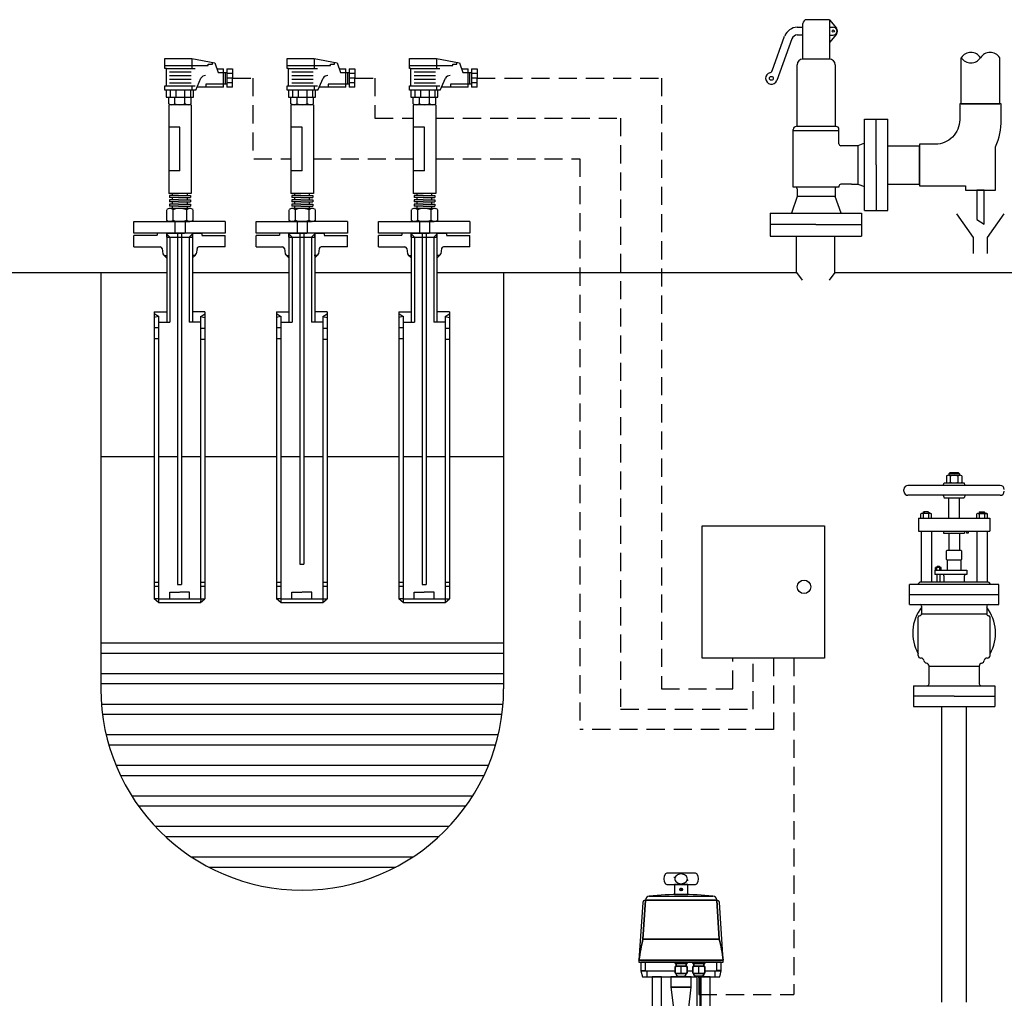
# Model space of a CAD drawing. Extents: x 905 to 6810, y 899 to 4804.
# Drawn here: x 2901 to 5316, y 2316 to 4716 of the extents above; entities that cross this region are included whole.
import ezdxf

# ---------------------------------------------------------------- set-up
doc = ezdxf.new("R2010")
doc.units = 0
doc.header["$LTSCALE"] = 7
doc.header["$MEASUREMENT"] = 0
doc.linetypes.add('HIDDEN', pattern=[9.525, 6.35, -3.175])
doc.layers.get('0').update_dxf_attribs({"linetype": 'CONTINUOUS'})
doc.layers.add('EASYCOLOUR', color=7, linetype='CONTINUOUS')

# ---------------------------------------------------------------- blocks, each defined once
blk = doc.blocks.new('EL5600')
for p, q in [((-11.1, 412.8), (-13.3, 412.8)), ((11.1, 407.5), (13.3, 407.5)), ((-58.7, 378.1), (58.7, 378.1)), ((-65.7, 241.3), (-65.7, 254.3)), ((65.7, 241.3), (65.7, 254.3)), ((-74.1, 240.4), (-11, 240.4)), ((-72.7, 241.3), (-65.7, 241.3)), ((-62.5, 229.3), (-62.5, 240.4)), ((-9.3, 253.9), (11, 253.9)), ((-9.3, 253.9), (11, 253.9)), ((0, 236.3), (0, 248.3)), ((11, 240.4), (21.6, 240.4)), ((23.2, 253.9), (43.5, 253.9)), ((23.2, 253.9), (43.5, 253.9)), ((32.5, 236.3), (32.5, 248.3)), ((43.5, 240.4), (74.1, 240.4)), ((62.5, 229.3), (62.5, 240.4)), ((72.7, 241.3), (65.7, 241.3)), ((28.8, 148), (35.1, 148)), ((14.1, 134.3), (-14.1, 134.3)), ((9.2, 116.9), (-9.2, 116.9)), ((-6.3, 71.4), (-6.3, 101.7)), ((6.3, 71.4), (6.3, 101.7)), ((-50.6, -8), (-50.6, -0.9)), ((-39, -8), (-39, -0.9)), ((39, -8), (39, -0.9)), ((50.6, -8), (50.6, -0.9))]:
    blk.add_line(p, q)
for points in [[(29, 419.2, 0.2308), (26.3, 420.6), (-26.3, 420.6, 0.2308), (-29, 419.2, 0.344473), (-29, 401.1, 0.2308), (-26.3, 399.7), (26.3, 399.7, 0.2308), (29, 401.1, 0.344473)], [(11.6, 410.1, 0.123708), (10.8, 413.5, 0.105612), (8.2, 416.5, 0.087219), (4.6, 418.4, 0.077551), (0, 419.1, 0.077551), (-4.6, 418.4, 0.087219), (-8.2, 416.5, 0.105612), (-10.8, 413.5, 0.123708), (-11.6, 410.1, 0.123708), (-10.8, 406.8, 0.105612), (-8.2, 403.8, 0.087219), (-4.6, 401.9, 0.077551), (0, 401.2, 0.077551), (4.6, 401.9, 0.087219), (8.2, 403.8, 0.105612), (10.8, 406.8, 0.123708)], [(12.1, 399.7), (-12.1, 399.7), (-12.1, 381.1, -0.00389), (0, 381.5, -0.00389), (12.1, 381.1)], [(58.7, 378.1, 0.018935), (0, 381.5, 0.018935), (-58.7, 378.1, 0.395209), (-65.7, 371.5), (-65.8, 370.5), (65.8, 370.5), (65.7, 371.5, 0.395209)], [(-65.8, 370.5), (-66.3, 370.5, 0.393503), (-70.6, 366.5), (-77.7, 260.2, -0.024876), (-70.4, 299.1)], [(70.6, 366.5, 0.393503), (66.3, 370.5), (65.8, 370.5), (70.4, 299.1, -0.024876), (77.7, 260.2)], [(70.4, 299.1), (-70.4, 299.1, 0.024876), (-77.7, 260.2), (77.7, 260.2, 0.024876)], [(5.5, 235.5), (0, 235.5), (-5.5, 235.5, -0.076008), (-11, 236.3), (-11, 248.3, -0.023069), (-9.3, 248.7), (-9.3, 253.9), (-11, 253.9), (-11, 256.2), (-74.1, 256.2), (-74.1, 240.4), (-71.3, 229.3), (28.8, 229.3), (28.8, 230.8), (27.3, 230.8, -0.414214), (22.9, 235.2), (22.9, 236, -0.018597), (21.6, 236.3), (21.6, 248.3, -0.023069), (23.2, 248.7), (23.2, 253.9), (21.6, 253.9), (21.6, 256.2), (11, 256.2), (11, 253.9), (9.3, 253.9), (9.3, 248.7, -0.023069), (11, 248.3), (11, 236.3, -0.076008)], [(9.3, 253.9), (11, 253.9), (11, 256.2), (-11, 256.2), (-11, 253.9), (-9.3, 253.9), (-9.3, 248.7, -0.052847), (-5.5, 249.1), (0, 249.1), (5.5, 249.1, -0.052847), (9.3, 248.7)], [(41.9, 253.9), (43.5, 253.9), (43.5, 256.2), (21.6, 256.2), (21.6, 253.9), (23.2, 253.9), (23.2, 248.7, -0.052847), (27.1, 249.1), (32.5, 249.1), (38, 249.1, -0.052847), (41.9, 248.7)], [(74.1, 240.4), (74.1, 256.2), (43.5, 256.2), (43.5, 253.9), (41.9, 253.9), (41.9, 248.7, -0.023069), (43.5, 248.3), (43.5, 236.3, -0.018597), (42.2, 236), (42.2, 235.2, -0.414214), (37.8, 230.8), (35.1, 230.8), (35.1, 229.3), (71.3, 229.3)], [(11, 248.3, 0.076008), (5.5, 249.1), (0, 249.1), (-5.5, 249.1, 0.076008), (-11, 248.3), (-11, 236.3, 0.076008), (-5.5, 235.5), (0, 235.5), (5.5, 235.5, 0.076008), (11, 236.3)], [(43.5, 248.3, 0.076008), (38, 249.1), (32.5, 249.1), (27.1, 249.1, 0.076008), (21.6, 248.3), (21.6, 236.3, 0.076008), (27.1, 235.5), (32.5, 235.5), (38, 235.5, 0.076008), (43.5, 236.3)], [(9.6, 235.2), (9.6, 236, -0.05733), (5.5, 235.5), (0, 235.5), (-5.5, 235.5, -0.05733), (-9.6, 236), (-9.6, 235.2, 0.414214), (-5.3, 230.8), (0, 230.8), (5.3, 230.8, 0.414214)], [(42.2, 235.2), (42.2, 236, -0.05733), (38, 235.5), (32.5, 235.5), (27.1, 235.5, -0.05733), (22.9, 236), (22.9, 235.2, 0.414214), (27.3, 230.8), (32.5, 230.8), (37.8, 230.8, 0.414214)], [(12.7, 101.7, 0.148994), (9.5, 102.7), (0, 102.7), (-9.5, 102.7, 0.148994), (-12.7, 101.7), (-12.7, 71.4), (12.7, 71.4)], [(60.4, 17), (-60.4, 17), (-60.4, 0), (-53.6, 0, -0.002634), (-53.5, 0), (-36.1, 0, -0.002634), (-36.1, 0), (0, 0), (36.1, 0, -0.002634), (36.1, 0), (44.8, 0), (53.5, 0, -0.002634), (53.6, 0), (60.4, 0)], [(-44.8, -9), (-53.5, -9, -0.151687), (-56.4, -8.1), (-56.4, -0.9, -0.151687), (-53.5, 0), (-44.8, 0), (-36.1, 0, -0.151687), (-33.2, -0.9), (-33.2, -8.1, -0.151687), (-36.1, -9)], [(44.8, -9), (53.5, -9, 0.151687), (56.4, -8.1), (56.4, -0.9, 0.151687), (53.5, 0), (44.8, 0), (36.1, 0, 0.151687), (33.2, -0.9), (33.2, -8.1, 0.151687), (36.1, -9)], [(-51.9, -11.6), (-51.9, -9), (-37.8, -9), (-37.8, -11.6, -0.22307)], [(51.9, -11.6), (51.9, -9), (37.8, -9), (37.8, -11.6, 0.22307)]]:
    blk.add_lwpolyline(points, format="xyb", close=True)
for points in [[(-0.9, 392.2), (-1.9, 390.6), (-0.9, 389), (0.9, 389), (1.9, 390.6), (0.9, 392.2)], [(65.8, 370.5), (-65.8, 370.5), (-70.4, 299.1), (70.4, 299.1)], [(77.7, 260.2), (-77.7, 260.2), (-77.7, 256.2), (77.7, 256.2)], [(-36.2, 67.5), (-43.7, 67.5), (-43.7, 71.4), (-36.2, 71.4), (-36.2, 229.3), (-53.4, 229.3), (-53.4, 17), (-36.2, 17)], [(18.7, 229.3), (-18.7, 229.3), (-18.7, 210.5), (18.7, 210.5)], [(35.1, 230.8), (32.5, 230.8), (28.8, 230.8), (28.8, 143.4), (35.1, 143.4), (35.1, 165.3), (33.4, 165.3), (33.4, 171.9), (35.1, 171.9)], [(53.4, 229.3), (36.2, 229.3), (36.2, 171.9), (53.4, 171.9)], [(18.7, 210.5), (-18.7, 210.5), (-13.4, 166.7), (13.4, 166.7)], [(9.2, 166.7), (-9.2, 166.7), (-9.2, 150.6), (9.2, 150.6)], [(56.3, 171.9), (33.4, 171.9), (33.4, 165.3), (56.3, 165.3)], [(53.4, 165.3), (36.2, 165.3), (36.2, 147.7), (43.2, 147.7), (43.2, 150), (49.7, 150), (49.7, 143.7), (36.2, 143.7), (36.2, 133), (53.4, 133)], [(14.1, 143.7), (5.8, 143.7), (5.8, 147.7), (14.1, 147.7), (14.1, 150.6), (9.2, 150.6), (-9.2, 150.6), (-14.1, 150.6), (-14.1, 132.2), (14.1, 132.2)], [(28.8, 147.7), (5.8, 147.7), (5.8, 143.7), (28.8, 143.7)], [(49.7, 150), (43.2, 150), (43.2, 147.7), (35.1, 147.7), (35.1, 143.7), (49.7, 143.7)], [(18.1, 132.2), (14.1, 132.2), (-14.1, 132.2), (-18.1, 132.2), (-18.1, 119.2), (18.1, 119.2)], [(56.3, 133), (33.4, 133), (33.4, 126.3), (56.3, 126.3)], [(9.2, 119.2), (-9.2, 119.2), (-9.2, 102.7), (0, 102.7), (9.2, 102.7)], [(53.4, 126.3), (36.2, 126.3), (36.2, 17), (53.4, 17)], [(12.7, 71.4), (-43.7, 71.4), (-43.7, 67.5), (12.7, 67.5)], [(3.5, 67.5), (-3.5, 67.5), (-3.5, 17), (3.5, 17)]]:
    blk.add_lwpolyline(points, close=True)
blk.add_circle((0, 390.6), 2.58)
for centre, radius, start, end in [((-5.5, 230.8), 18.3, 72.6136, 90), ((-5.5, 253.8), 18.3, 270, 287.3864), ((5.5, 230.8), 18.3, 90, 107.3864), ((5.5, 253.8), 18.3, 252.6136, 270), ((27.1, 230.8), 18.3, 72.6136, 90), ((27.1, 253.8), 18.3, 270, 287.3864), ((38, 230.8), 18.3, 90, 107.3864), ((38, 253.8), 18.3, 252.6136, 270), ((-9.5, 97.1), 5.6, 55.197, 89.6982), ((0, 82.2), 20.4, 90, 108.0085), ((0, 82.2), 20.4, 71.9915, 90), ((9.5, 97.1), 5.6, 90.3018, 124.803), ((-53.5, -5.1), 5.12, 55.197, 89.6982), ((-36.1, -5.1), 5.12, 90.3018, 124.803), ((36.1, -5.1), 5.12, 55.197, 89.6982), ((53.5, -5.1), 5.12, 90.3018, 124.803), ((-53.5, -3.8), 5.12, 270.3018, 304.803), ((-44.8, -18.7), 18.7, 90, 108.0085), ((-44.8, 9.7), 18.7, 251.9915, 270), ((-44.8, -18.7), 18.7, 71.9915, 90), ((-44.8, 9.7), 18.7, 270, 288.0085), ((-36.1, -3.8), 5.12, 235.197, 269.6982), ((36.1, -3.8), 5.12, 270.3018, 304.803), ((44.8, -18.7), 18.7, 90, 108.0085), ((44.8, 9.7), 18.7, 251.9915, 270), ((44.8, -18.7), 18.7, 71.9915, 90), ((44.8, 9.7), 18.7, 270, 288.0085), ((53.5, -3.8), 5.12, 235.197, 269.6982)]:
    blk.add_arc(centre, radius, start, end)
blk = doc.blocks.new('PIPEOPNU')
blk.add_line((0, 0), (0, 0))
for centre, start, end in [((-15.75, -3.38), 32.7681, 147.2319), ((-5.25, -3.38), 32.7791, 147.2209), ((-15.75, 3.38), 212.7791, 327.2209)]:
    blk.add_arc(centre, 6.24, start, end)

msp = doc.modelspace()

# ---------------------------------------------------------------- linework, layer by layer
at = {"linetype": 'Continuous'}
for p, q in [((4887.2, 4716.4), (4831.7, 4716.4)), ((4887.2, 4716.4), (4904.4, 4695.9)), ((4887.2, 4716.4), (4887.2, 4660.2)), ((4808.6, 4697.7), (4822.3, 4697.7)), ((4822.3, 4619.7), (4822.3, 4707)), ((4887.2, 4697.7), (4896.6, 4697.7)), ((4746.5, 4590.7), (4777.5, 4676)), ((4795.3, 4669.5), (4758.2, 4567.6)), ((4822.3, 4678.8), (4808.6, 4678.8)), ((4904.4, 4680.7), (4887.2, 4660.2)), ((4887.2, 4678.8), (4896.6, 4678.8)), ((4887.2, 4660.2), (4887.2, 4619.7)), ((4887.2, 4619.7), (4822.3, 4619.7)), ((5210.8, 4509.9), (5210.8, 4623.2)), ((5305.2, 4509.9), (5305.2, 4623.2)), ((4808.1, 4454.5), (4808.1, 4605.5)), ((4901.3, 4605.5), (4901.3, 4454.5)), ((4973.7, 4248), (4973.7, 4472.2)), ((4973.7, 4472.2), (5030.3, 4472.2)), ((5002, 4360.1), (5002, 4472.2)), ((5030.3, 4248), (5030.3, 4472.2)), ((4798.7, 4305.8), (4798.7, 4447.4)), ((4903.7, 4454.5), (4808.1, 4454.5)), ((4910.8, 4412), (4910.8, 4447.4)), ((4910.8, 4443.4), (4798.7, 4443.4)), ((4941.4, 4407.3), (4915.5, 4407.3)), ((4956.9, 4407.3), (4941.4, 4407.3)), ((4973.7, 4413.3), (4956.9, 4407.3)), ((4956.9, 4407.3), (4956.9, 4312.9)), ((5030.3, 4407.3), (5108.1, 4407.3)), ((5002, 4360.1), (5002, 4248)), ((4910.8, 4305.8), (4798.7, 4305.8)), ((4808.1, 4301.1), (4808.1, 4282.8)), ((4901.3, 4301.1), (4901.3, 4282.8)), ((4910.8, 4308.1), (4910.8, 4305.8)), ((4941.4, 4312.9), (4915.5, 4312.9)), ((4941.4, 4312.9), (4956.9, 4312.9)), ((4956.9, 4312.9), (4973.7, 4306.8)), ((5030.3, 4312.9), (5108.1, 4312.9)), ((4808.1, 4282.8), (4794.1, 4242.1)), ((4901.3, 4282.8), (4808.1, 4282.8)), ((4916.2, 4242.1), (4901.3, 4282.8)), ((4741.6, 4242.1), (4965.8, 4242.1)), ((4741.6, 4242.1), (4741.6, 4185.4)), ((4965.8, 4242.1), (4965.8, 4185.4)), ((4973.7, 4248), (5030.3, 4248)), ((3181, 4221.2), (3270.8, 4221.2)), ((3181, 4192.9), (3181, 4221.2)), ((3281.7, 4219.7), (3281.7, 4192.9)), ((3306.4, 4219.7), (3306.4, 4192.9)), ((3405, 4221.2), (3317.1, 4221.2)), ((3405, 4221.2), (3405, 4192.9)), ((3481, 4221.2), (3570.8, 4221.2)), ((3481, 4192.9), (3481, 4221.2)), ((3581.7, 4219.7), (3581.7, 4192.9)), ((3606.4, 4219.7), (3606.4, 4192.9)), ((3705, 4221.2), (3617.1, 4221.2)), ((3705, 4221.2), (3705, 4192.9)), ((3781, 4221.2), (3870.8, 4221.2)), ((3781, 4192.9), (3781, 4221.2)), ((3881.7, 4219.7), (3881.7, 4192.9)), ((3906.4, 4219.7), (3906.4, 4192.9)), ((4005, 4221.2), (3917.1, 4221.2)), ((4005, 4221.2), (4005, 4192.9)), ((4853.7, 4213.7), (4741.6, 4213.7)), ((4853.7, 4213.7), (4965.8, 4213.7)), ((3293, 4192.9), (3181, 4192.9)), ((3238.3, 4187.3), (3181, 4187.3)), ((3181, 4159), (3181, 4187.3)), ((3261.5, 4192.9), (3238.3, 4192.9)), ((3238.3, 4192.9), (3238.3, 4187.4)), ((3269.4, 4182.5), (3261.1, 4191)), ((3261.5, 4192.9), (3261.5, 3974.4)), ((3261.5, 4192.9), (3305.4, 4192.9)), ((3261.5, 4182.5), (3261.5, 4192.9)), ((3261.5, 4182.5), (3324.5, 4182.5)), ((3269.4, 4182.5), (3269.4, 3974.4)), ((3288.2, 4192.9), (3288.2, 3330.4)), ((3405, 4192.9), (3293, 4192.9)), ((3293.4, 4192.9), (3293.4, 4192.9)), ((3297.8, 4192.9), (3297.8, 3330.4)), ((3316.6, 4182.5), (3324.9, 4191)), ((3316.6, 4182.5), (3316.6, 3974.4)), ((3324.5, 4192.9), (3324.5, 3974.4)), ((3324.5, 4182.5), (3324.5, 4192.9)), ((3324.5, 4192.9), (3347.7, 4192.9)), ((3347.7, 4192.9), (3347.7, 4187.4)), ((3347.7, 4187.3), (3405, 4187.3)), ((3405, 4159), (3405, 4187.3)), ((3593, 4192.9), (3481, 4192.9)), ((3481, 4159), (3481, 4187.3)), ((3538.3, 4187.3), (3481, 4187.3)), ((3561.5, 4192.9), (3538.3, 4192.9)), ((3538.3, 4192.9), (3538.3, 4187.4)), ((3569.4, 4182.5), (3561.1, 4191)), ((3561.5, 4192.9), (3561.5, 3974.4)), ((3561.5, 4182.5), (3561.5, 4192.9)), ((3561.5, 4192.9), (3605.4, 4192.9)), ((3561.5, 4182.5), (3624.5, 4182.5)), ((3569.4, 4182.5), (3569.4, 3974.4)), ((3588.2, 4192.9), (3588.2, 3380.4)), ((3705, 4192.9), (3593, 4192.9)), ((3593.4, 4192.9), (3593.4, 4192.9)), ((3597.8, 4192.9), (3597.8, 3380.4)), ((3616.6, 4182.5), (3624.9, 4191)), ((3616.6, 4182.5), (3616.6, 3974.4)), ((3624.5, 4192.9), (3624.5, 3974.4)), ((3624.5, 4192.9), (3647.7, 4192.9)), ((3624.5, 4182.5), (3624.5, 4192.9)), ((3647.7, 4192.9), (3647.7, 4187.4)), ((3647.7, 4187.3), (3705, 4187.3)), ((3705, 4159), (3705, 4187.3)), ((3893, 4192.9), (3781, 4192.9)), ((3838.3, 4187.3), (3781, 4187.3)), ((3781, 4159), (3781, 4187.3)), ((3838.3, 4192.9), (3838.3, 4187.4)), ((3861.5, 4192.9), (3838.3, 4192.9)), ((3869.4, 4182.5), (3861.1, 4191)), ((3861.5, 4192.9), (3905.4, 4192.9)), ((3861.5, 4192.9), (3861.5, 3974.4)), ((3861.5, 4182.5), (3861.5, 4192.9)), ((3861.5, 4182.5), (3924.5, 4182.5)), ((3869.4, 4182.5), (3869.4, 3974.4)), ((3888.2, 4192.9), (3888.2, 3330.4)), ((4005, 4192.9), (3893, 4192.9)), ((3893.4, 4192.9), (3893.4, 4192.9)), ((3897.8, 4192.9), (3897.8, 3330.4)), ((3916.6, 4182.5), (3924.9, 4191)), ((3916.6, 4182.5), (3916.6, 3974.4)), ((3924.5, 4192.9), (3924.5, 3974.4)), ((3924.5, 4192.9), (3947.7, 4192.9)), ((3924.5, 4182.5), (3924.5, 4192.9)), ((3947.7, 4192.9), (3947.7, 4187.4)), ((3947.7, 4187.3), (4005, 4187.3)), ((4005, 4159), (4005, 4187.3)), ((4741.6, 4185.4), (4965.8, 4185.4)), ((4806.5, 4096.1), (4806.5, 4185.4)), ((4900.9, 4096.1), (4900.9, 4185.4)), ((3181, 4159), (3245.5, 4159)), ((3250.2, 4154.9), (3251.9, 4142.3)), ((3335.8, 4154.9), (3334, 4142.3)), ((3405, 4159), (3340.4, 4159)), ((3481, 4159), (3545.5, 4159)), ((3550.2, 4154.9), (3551.9, 4142.3)), ((3635.8, 4154.9), (3634, 4142.3)), ((3705, 4159), (3640.4, 4159)), ((3781, 4159), (3845.5, 4159)), ((3850.2, 4154.9), (3851.9, 4142.3)), ((3935.8, 4154.9), (3934, 4142.3)), ((4005, 4159), (3940.4, 4159)), ((3254.2, 4138.6), (3261.1, 4132.3)), ((3256.6, 4138.2), (3262.4, 4138.2)), ((3329.4, 4138.2), (3323.6, 4138.2)), ((3331.8, 4138.6), (3324.9, 4132.3)), ((3554.2, 4138.6), (3561.1, 4132.3)), ((3556.6, 4138.2), (3562.4, 4138.2)), ((3629.4, 4138.2), (3623.6, 4138.2)), ((3631.8, 4138.6), (3624.9, 4132.3)), ((3854.2, 4138.6), (3861.1, 4132.3)), ((3856.6, 4138.2), (3862.4, 4138.2)), ((3929.4, 4138.2), (3923.6, 4138.2)), ((3931.8, 4138.6), (3924.9, 4132.3)), ((2659, 4096.1), (3261.5, 4096.1)), ((3324.5, 4096.1), (3561.5, 4096.1)), ((3624.5, 4096.1), (3861.5, 4096.1)), ((3924.5, 4096.1), (4806.5, 4096.1)), ((4900.9, 4096.1), (5648.3, 4096.1)), ((3241, 3988.6), (3230.7, 3994.9)), ((3241, 3988.6), (3230.7, 3985.8)), ((3231, 3999.7), (3231, 3296)), ((3231, 3999.3), (3261.5, 3999.3)), ((3241.3, 3988.7), (3241.3, 3296)), ((3355, 3999.3), (3324.5, 3999.3)), ((3344.7, 3988.7), (3344.7, 3296)), ((3344.9, 3988.6), (3355.3, 3994.9)), ((3344.9, 3988.6), (3355.3, 3985.8)), ((3355, 3999.7), (3355, 3296)), ((3541, 3988.6), (3530.7, 3994.9)), ((3541, 3988.6), (3530.7, 3985.8)), ((3531, 3999.7), (3531, 3296)), ((3531, 3999.3), (3561.5, 3999.3)), ((3541.3, 3988.7), (3541.3, 3296)), ((3655, 3999.3), (3624.5, 3999.3)), ((3644.7, 3988.7), (3644.7, 3296)), ((3644.9, 3988.6), (3655.3, 3994.9)), ((3644.9, 3988.6), (3655.3, 3985.8)), ((3655, 3999.7), (3655, 3296)), ((3841, 3988.6), (3830.7, 3994.9)), ((3841, 3988.6), (3830.7, 3985.8)), ((3831, 3999.7), (3831, 3296)), ((3831, 3999.3), (3861.5, 3999.3)), ((3841.3, 3988.7), (3841.3, 3296)), ((3955, 3999.3), (3924.5, 3999.3)), ((3944.7, 3988.7), (3944.7, 3296)), ((3944.9, 3988.6), (3955.3, 3994.9)), ((3944.9, 3988.6), (3955.3, 3985.8)), ((3955, 3999.7), (3955, 3296)), ((3241.3, 3974.4), (3269.4, 3974.4)), ((3344.7, 3974.4), (3316.6, 3974.4)), ((3541.3, 3974.4), (3569.4, 3974.4)), ((3644.7, 3974.4), (3616.6, 3974.4)), ((3841.3, 3974.4), (3869.4, 3974.4)), ((3944.7, 3974.4), (3916.6, 3974.4)), ((3241.3, 3960.6), (3231, 3960.7)), ((3344.6, 3960), (3355, 3960)), ((3541.3, 3960.6), (3531, 3960.7)), ((3644.6, 3960), (3655, 3960)), ((3841.3, 3960.6), (3831, 3960.7)), ((3944.6, 3960), (3955, 3960)), ((3241.3, 3933.5), (3231, 3933.6)), ((3344.6, 3932.9), (3355, 3932.9)), ((3541.3, 3933.5), (3531, 3933.6)), ((3644.6, 3932.9), (3655, 3932.9)), ((3841.3, 3933.5), (3831, 3933.6)), ((3944.6, 3932.9), (3955, 3932.9)), ((5180.3, 3602.1), (5183.5, 3605.3)), ((5206.2, 3602.1), (5180.3, 3602.1)), ((5180.3, 3602.1), (5180.3, 3598.6)), ((5183.5, 3605.3), (5203, 3605.3)), ((5206.2, 3602.1), (5203, 3605.3)), ((5206.2, 3602.1), (5206.2, 3598.6)), ((5166.2, 3573.9), (5168.6, 3580)), ((5168.6, 3580), (5217.9, 3580)), ((5174.5, 3597.2), (5174.5, 3581.5)), ((5179.2, 3598.6), (5207.3, 3598.6)), ((5183.9, 3597.1), (5183.9, 3581.5)), ((5202.6, 3597.1), (5202.6, 3581.5)), ((5212, 3597.2), (5212, 3581.5)), ((5220.3, 3573.9), (5217.9, 3580)), ((5070.1, 3559.4), (5070.1, 3564)), ((5306.5, 3573.9), (5080, 3573.9)), ((5306.6, 3549.6), (5080, 3549.6)), ((5166.2, 3549.6), (5168.6, 3543.4)), ((5168.6, 3543.4), (5217.9, 3543.4)), ((5180.3, 3493.4), (5180.3, 3543.4)), ((5206.2, 3493.4), (5206.2, 3543.4)), ((5220.3, 3549.6), (5217.9, 3543.4)), ((5111.7, 3494.4), (5111.7, 3504.1)), ((5134.3, 3505.1), (5114, 3505.1)), ((5119.6, 3508.7), (5117.6, 3507.5)), ((5117.6, 3505.1), (5117.6, 3507.5)), ((5118.2, 3494.4), (5118.2, 3504.1)), ((5119.6, 3508.7), (5119.6, 3505.1)), ((5129.6, 3508.7), (5119.6, 3508.7)), ((5129.6, 3508.7), (5129.6, 3505.1)), ((5129.6, 3508.7), (5131.7, 3507.5)), ((5131.1, 3494.4), (5131.1, 3504.1)), ((5131.7, 3507.5), (5131.7, 3505.1)), ((5137.5, 3494.4), (5137.5, 3504.1)), ((5249, 3494.4), (5249, 3504.1)), ((5252.2, 3505.1), (5272.5, 3505.1)), ((5256.9, 3508.7), (5254.8, 3507.5)), ((5254.8, 3507.5), (5254.8, 3505.1)), ((5255.4, 3494.4), (5255.4, 3504.1)), ((5256.9, 3508.7), (5266.9, 3508.7)), ((5256.9, 3508.7), (5256.9, 3505.1)), ((5266.9, 3508.7), (5266.9, 3505.1)), ((5266.9, 3508.7), (5268.9, 3507.5)), ((5268.3, 3494.4), (5268.3, 3504.1)), ((5268.9, 3505.1), (5268.9, 3507.5)), ((5274.8, 3494.4), (5274.8, 3504.1)), ((5105.8, 3493.4), (5280.7, 3493.4)), ((5105.8, 3493.4), (5105.8, 3461.3)), ((5280.7, 3493.4), (5280.7, 3461.3)), ((5105.8, 3461.3), (5280.7, 3461.3)), ((5112.2, 3461.3), (5112.2, 3336.3)), ((5137.9, 3461.3), (5137.9, 3336.3)), ((5167.6, 3461.3), (5167.6, 3457)), ((5167.6, 3457), (5218.9, 3457)), ((5180.3, 3457), (5180.3, 3415.1)), ((5206.2, 3457), (5206.2, 3415.1)), ((5218.9, 3461.3), (5218.9, 3457)), ((5223.9, 3461.3), (5223.9, 3457)), ((5227.8, 3457), (5223.9, 3457)), ((5227.8, 3461.3), (5227.8, 3457)), ((5248.6, 3461.3), (5248.6, 3336.3)), ((5274.3, 3461.3), (5274.3, 3336.3)), ((5174.9, 3413.4), (5176.6, 3415.1)), ((5174.9, 3392.5), (5174.9, 3413.4)), ((5176.6, 3415.1), (5209.9, 3415.1)), ((5209.9, 3415.1), (5211.6, 3413.4)), ((5211.6, 3413.4), (5211.6, 3392.5)), ((5176.6, 3390.8), (5174.9, 3392.5)), ((5209.9, 3390.8), (5176.6, 3390.8)), ((5176.6, 3390.8), (5176.6, 3366.2)), ((5211.6, 3392.5), (5209.9, 3390.8)), ((5209.9, 3390.8), (5209.9, 3366.2)), ((3588.2, 3380.4), (3597.8, 3380.4)), ((5146.3, 3366.2), (5224.3, 3366.2)), ((5146.3, 3366.2), (5146.3, 3355.5)), ((5147.6, 3366.8), (5147.6, 3372.1)), ((5159.9, 3372.7), (5148.8, 3372.7)), ((5149.3, 3366.2), (5160.4, 3366.2)), ((5151.9, 3374.6), (5150.8, 3373.9)), ((5150.8, 3372.7), (5150.8, 3373.9)), ((5151.1, 3366.8), (5151.1, 3372.1)), ((5151.9, 3374.6), (5151.9, 3372.7)), ((5157.3, 3374.6), (5151.9, 3374.6)), ((5157.3, 3374.6), (5157.3, 3372.7)), ((5157.3, 3374.6), (5158.5, 3373.9)), ((5158.1, 3366.8), (5158.1, 3372.1)), ((5158.5, 3373.9), (5158.5, 3372.7)), ((5161.6, 3366.8), (5161.6, 3372.1)), ((5224.3, 3366.2), (5224.3, 3355.5)), ((3230.8, 3336.5), (3241.3, 3336.5)), ((3355.6, 3335.8), (3345.2, 3335.9)), ((3530.8, 3336.5), (3541.3, 3336.5)), ((3655.6, 3335.8), (3645.2, 3335.9)), ((3830.8, 3336.5), (3841.3, 3336.5)), ((3955.6, 3335.8), (3945.2, 3335.9)), ((5108.9, 3336.3), (5103.7, 3330.9)), ((5277.6, 3336.3), (5108.9, 3336.3)), ((5224.3, 3355.5), (5146.3, 3355.5)), ((5150.8, 3355.5), (5150.8, 3336.3)), ((5158.5, 3355.5), (5158.5, 3336.3)), ((5168.1, 3352.3), (5168.1, 3336.3)), ((5218.4, 3336.3), (5218.4, 3352.3)), ((5277.6, 3336.3), (5282.8, 3330.9)), ((3230.8, 3326.4), (3241.3, 3326.4)), ((3268.8, 3312.2), (3293, 3312.2)), ((3268.8, 3296), (3268.8, 3312.2)), ((3288.2, 3330.4), (3297.8, 3330.4)), ((3317.6, 3311.8), (3293.4, 3312.2)), ((3317.3, 3295.6), (3317.6, 3311.8)), ((3355.5, 3325.7), (3345, 3325.8)), ((3530.8, 3326.4), (3541.3, 3326.4)), ((3568.8, 3296), (3568.8, 3312.2)), ((3568.8, 3312.2), (3593, 3312.2)), ((3617.6, 3311.8), (3593.4, 3312.2)), ((3617.3, 3295.6), (3617.6, 3311.8)), ((3655.5, 3325.7), (3645, 3325.8)), ((3830.8, 3326.4), (3841.3, 3326.4)), ((3868.8, 3312.2), (3893, 3312.2)), ((3868.8, 3296), (3868.8, 3312.2)), ((3888.2, 3330.4), (3897.8, 3330.4)), ((3917.6, 3311.8), (3893.4, 3312.2)), ((3917.3, 3295.6), (3917.6, 3311.8)), ((3955.5, 3325.7), (3945, 3325.8)), ((5302.6, 3330.9), (5083.9, 3330.9)), ((5083.9, 3281.7), (5083.9, 3330.9)), ((5302.6, 3281.7), (5302.6, 3330.9)), ((3241.3, 3296), (3231, 3296)), ((3241.3, 3286.9), (3231, 3296)), ((3241.3, 3296), (3344.7, 3296)), ((3241.3, 3296), (3241.3, 3288.1)), ((3241.3, 3286.9), (3344.6, 3286.9)), ((3344.3, 3286.9), (3355, 3296)), ((3344.7, 3296), (3355, 3296)), ((3344.8, 3295.1), (3344.7, 3287.2)), ((3541.3, 3286.9), (3531, 3296)), ((3541.3, 3296), (3531, 3296)), ((3541.3, 3296), (3644.7, 3296)), ((3541.3, 3296), (3541.3, 3288.1)), ((3541.3, 3286.9), (3644.6, 3286.9)), ((3644.3, 3286.9), (3655, 3296)), ((3644.7, 3296), (3655, 3296)), ((3644.8, 3295.1), (3644.7, 3287.2)), ((3841.3, 3286.9), (3831, 3296)), ((3841.3, 3296), (3831, 3296)), ((3841.3, 3296), (3944.7, 3296)), ((3841.3, 3296), (3841.3, 3288.1)), ((3841.3, 3286.9), (3944.6, 3286.9)), ((3944.3, 3286.9), (3955, 3296)), ((3944.7, 3296), (3955, 3296)), ((3944.8, 3295.1), (3944.7, 3287.2)), ((5083.9, 3306.3), (5302.6, 3306.3)), ((5083.9, 3281.7), (5302.6, 3281.7)), ((5113.3, 3278), (5113.3, 3259)), ((5273.2, 3278), (5273.2, 3259)), ((5105.2, 3156.4), (5105.2, 3250.4)), ((5113.3, 3259), (5273.2, 3259)), ((5281.3, 3156.4), (5281.3, 3250.4)), ((5111.4, 3150.2), (5112, 3150.2)), ((5275.2, 3150.2), (5274.5, 3150.2)), ((5131.7, 3130.5), (5254.8, 3130.5)), ((5131.7, 3087.4), (5131.7, 3130.5)), ((5254.8, 3130.5), (5254.8, 3087.4)), ((5093.5, 3082.5), (5293, 3082.5)), ((5093.5, 3082.5), (5093.5, 3031.2)), ((5293, 3082.5), (5293, 3031.2)), ((5193.3, 3056.8), (5093.5, 3056.8)), ((5193.3, 3056.8), (5293, 3056.8)), ((5093.5, 3031.2), (5293, 3031.2)), ((5163.2, 2305.9), (5163.2, 3031.2)), ((5224, 2305.9), (5224, 3031.2))]:
    msp.add_line(p, q, dxfattribs=at)
for p, q in [((3256.8, 4620.9), (3323.2, 4620.9)), ((3256.8, 4597), (3256.8, 4620.9)), ((3323.2, 4620.9), (3379.9, 4610.6)), ((3323.2, 4620.9), (3323.2, 4604)), ((3556.8, 4597), (3556.8, 4620.9)), ((3556.8, 4620.9), (3623.2, 4620.9)), ((3623.2, 4620.9), (3679.9, 4610.6)), ((3623.2, 4620.9), (3623.2, 4604)), ((3856.8, 4620.9), (3923.2, 4620.9)), ((3856.8, 4597), (3856.8, 4620.9)), ((3923.2, 4620.9), (3979.9, 4610.6)), ((3923.2, 4620.9), (3923.2, 4604)), ((3256.8, 4603.9), (3363.2, 4603.9)), ((3260.6, 4597), (3256.8, 4597)), ((3260.6, 4554.3), (3260.6, 4597)), ((3260.6, 4597), (3331.2, 4597)), ((3323.2, 4602.2), (3323.2, 4598.2)), ((3363.2, 4603.9), (3363.2, 4607.6)), ((3363.2, 4607.6), (3373.5, 4607.6)), ((3373.5, 4607.6), (3373.5, 4611.8)), ((3379.9, 4610.6), (3387.6, 4587.2)), ((3384.5, 4595.5), (3401, 4595.5)), ((3401, 4550.5), (3401, 4595.5)), ((3409.2, 4595.5), (3409.2, 4550.5)), ((3409.2, 4595.5), (3423.2, 4595.5)), ((3423.2, 4595.5), (3423.2, 4573)), ((3556.8, 4603.9), (3663.2, 4603.9)), ((3560.6, 4597), (3556.8, 4597)), ((3560.6, 4554.3), (3560.6, 4597)), ((3560.6, 4597), (3631.2, 4597)), ((3623.2, 4602.2), (3623.2, 4598.2)), ((3663.2, 4603.9), (3663.2, 4607.6)), ((3663.2, 4607.6), (3673.5, 4607.6)), ((3673.5, 4607.6), (3673.5, 4611.8)), ((3679.9, 4610.6), (3687.6, 4587.2)), ((3684.5, 4595.5), (3701, 4595.5)), ((3701, 4550.5), (3701, 4595.5)), ((3709.2, 4595.5), (3709.2, 4550.5)), ((3709.2, 4595.5), (3723.2, 4595.5)), ((3723.2, 4595.5), (3723.2, 4573)), ((3856.8, 4603.9), (3963.2, 4603.9)), ((3860.6, 4597), (3856.8, 4597)), ((3860.6, 4597), (3931.2, 4597)), ((3860.6, 4554.3), (3860.6, 4597)), ((3923.2, 4602.2), (3923.2, 4598.2)), ((3963.2, 4603.9), (3963.2, 4607.6)), ((3963.2, 4607.6), (3973.5, 4607.6)), ((3973.5, 4607.6), (3973.5, 4611.8)), ((3979.9, 4610.6), (3987.6, 4587.2)), ((3984.5, 4595.5), (4001, 4595.5)), ((4001, 4550.5), (4001, 4595.5)), ((4009.2, 4595.5), (4009.2, 4550.5)), ((4009.2, 4595.5), (4023.2, 4595.5)), ((4023.2, 4595.5), (4023.2, 4573)), ((3268.2, 4588.9), (3321.1, 4588.9)), ((3268.2, 4579.8), (3321.1, 4579.8)), ((3268.2, 4570.7), (3321.1, 4570.7)), ((3332.6, 4543.9), (3345.2, 4572.7)), ((3387.6, 4587.2), (3409.1, 4587.2)), ((3404.7, 4587.2), (3404.7, 4558.2)), ((3423.2, 4584.3), (3409.2, 4584.3)), ((3423.2, 4573), (3409.2, 4573)), ((3423.2, 4550.5), (3423.2, 4573)), ((3568.2, 4588.9), (3621.1, 4588.9)), ((3568.2, 4579.8), (3621.1, 4579.8)), ((3568.2, 4570.7), (3621.1, 4570.7)), ((3632.6, 4543.9), (3645.2, 4572.7)), ((3687.6, 4587.2), (3709.1, 4587.2)), ((3704.7, 4587.2), (3704.7, 4558.2)), ((3723.2, 4584.3), (3709.2, 4584.3)), ((3723.2, 4573), (3709.2, 4573)), ((3723.2, 4550.5), (3723.2, 4573)), ((3868.2, 4588.9), (3921.1, 4588.9)), ((3868.2, 4579.8), (3921.1, 4579.8)), ((3868.2, 4570.7), (3921.1, 4570.7)), ((3932.6, 4543.9), (3945.2, 4572.7)), ((3987.6, 4587.2), (4009.1, 4587.2)), ((4004.7, 4587.2), (4004.7, 4558.2)), ((4023.2, 4584.3), (4009.2, 4584.3)), ((4023.2, 4573), (4009.2, 4573)), ((4023.2, 4550.5), (4023.2, 4573)), ((3256.8, 4554.3), (3260.6, 4554.3)), ((3256.8, 4543.9), (3256.8, 4554.3)), ((3332.6, 4543.9), (3256.8, 4543.9)), ((3260.5, 4544), (3260.5, 4526.2)), ((3260.6, 4554.3), (3331.5, 4554.3)), ((3268.2, 4561.6), (3321.1, 4561.6)), ((3270, 4544), (3270, 4526.2)), ((3284, 4544), (3284, 4526.2)), ((3305.4, 4544), (3305.4, 4526.2)), ((3319.5, 4544), (3319.5, 4526.2)), ((3323.2, 4553.2), (3323.2, 4544.7)), ((3326.9, 4526.2), (3326.9, 4544)), ((3401, 4550.5), (3335.5, 4550.5)), ((3380.7, 4558.2), (3357.6, 4558.2)), ((3357.6, 4558.2), (3357.6, 4550.5)), ((3409.1, 4558.2), (3380.7, 4558.2)), ((3423.2, 4561.8), (3409.2, 4561.8)), ((3423.2, 4550.5), (3409.2, 4550.5)), ((3556.8, 4554.3), (3560.6, 4554.3)), ((3556.8, 4543.9), (3556.8, 4554.3)), ((3632.6, 4543.9), (3556.8, 4543.9)), ((3560.5, 4544), (3560.5, 4526.2)), ((3560.6, 4554.3), (3631.5, 4554.3)), ((3568.2, 4561.6), (3621.1, 4561.6)), ((3570, 4544), (3570, 4526.2)), ((3584, 4544), (3584, 4526.2)), ((3605.4, 4544), (3605.4, 4526.2)), ((3619.5, 4544), (3619.5, 4526.2)), ((3623.2, 4553.2), (3623.2, 4544.7)), ((3626.9, 4526.2), (3626.9, 4544)), ((3701, 4550.5), (3635.5, 4550.5)), ((3657.6, 4558.2), (3657.6, 4550.5)), ((3680.7, 4558.2), (3657.6, 4558.2)), ((3709.1, 4558.2), (3680.7, 4558.2)), ((3723.2, 4561.8), (3709.2, 4561.8)), ((3723.2, 4550.5), (3709.2, 4550.5)), ((3856.8, 4554.3), (3860.6, 4554.3)), ((3856.8, 4543.9), (3856.8, 4554.3)), ((3932.6, 4543.9), (3856.8, 4543.9)), ((3860.5, 4544), (3860.5, 4526.2)), ((3860.6, 4554.3), (3931.5, 4554.3)), ((3868.2, 4561.6), (3921.1, 4561.6)), ((3870, 4544), (3870, 4526.2)), ((3884, 4544), (3884, 4526.2)), ((3905.4, 4544), (3905.4, 4526.2)), ((3919.5, 4544), (3919.5, 4526.2)), ((3923.2, 4553.2), (3923.2, 4544.7)), ((3926.9, 4526.2), (3926.9, 4544)), ((4001, 4550.5), (3935.5, 4550.5)), ((3957.6, 4558.2), (3957.6, 4550.5)), ((3980.7, 4558.2), (3957.6, 4558.2)), ((4009.1, 4558.2), (3980.7, 4558.2)), ((4023.2, 4561.8), (4009.2, 4561.8)), ((4023.2, 4550.5), (4009.2, 4550.5)), ((3260.5, 4526.2), (3326.9, 4526.2)), ((3266.4, 4526.2), (3321.5, 4526.2)), ((3266.4, 4510.3), (3266.4, 4526.2)), ((3281.8, 4510.4), (3281.8, 4526.2)), ((3299.8, 4526.2), (3299.8, 4526.2)), ((3306.2, 4510.4), (3306.2, 4526.2)), ((3321.5, 4510.3), (3321.5, 4526.2)), ((3560.5, 4526.2), (3626.9, 4526.2)), ((3566.4, 4510.3), (3566.4, 4526.2)), ((3566.4, 4526.2), (3621.5, 4526.2)), ((3581.8, 4510.4), (3581.8, 4526.2)), ((3599.8, 4526.2), (3599.8, 4526.2)), ((3606.2, 4510.4), (3606.2, 4526.2)), ((3621.5, 4510.3), (3621.5, 4526.2)), ((3860.5, 4526.2), (3926.9, 4526.2)), ((3866.4, 4526.2), (3921.5, 4526.2)), ((3866.4, 4510.3), (3866.4, 4526.2)), ((3881.8, 4510.4), (3881.8, 4526.2)), ((3899.8, 4526.2), (3899.8, 4526.2)), ((3906.2, 4510.4), (3906.2, 4526.2)), ((3921.5, 4510.3), (3921.5, 4526.2)), ((3266.4, 4507.7), (3266.4, 4290.3)), ((3321.6, 4507.7), (3266.4, 4507.7)), ((3312.9, 4507.7), (3275.1, 4507.7)), ((3321.6, 4507.7), (3321.6, 4290.3)), ((3566.4, 4507.7), (3566.4, 4290.3)), ((3621.6, 4507.7), (3566.4, 4507.7)), ((3612.9, 4507.7), (3575.1, 4507.7)), ((3621.6, 4507.7), (3621.6, 4290.3)), ((3866.4, 4507.7), (3866.4, 4290.3)), ((3921.6, 4507.7), (3866.4, 4507.7)), ((3912.9, 4507.7), (3875.1, 4507.7)), ((3921.6, 4507.7), (3921.6, 4290.3)), ((5210.8, 4509.9), (5305.2, 4509.9)), ((3294, 4452.4), (3266.4, 4452.4)), ((3294, 4345.6), (3294, 4452.4)), ((3594, 4452.4), (3566.4, 4452.4)), ((3594, 4345.6), (3594, 4452.4)), ((3894, 4452.4), (3866.4, 4452.4)), ((3894, 4345.6), (3894, 4452.4)), ((5108.1, 4312.9), (5108.1, 4407.3)), ((3294, 4345.6), (3266.4, 4345.6)), ((3594, 4345.6), (3566.4, 4345.6)), ((3894, 4345.6), (3866.4, 4345.6)), ((3321.6, 4290.3), (3266.4, 4290.3)), ((3268.3, 4285.1), (3268.3, 4279.8)), ((3290.6, 4285.1), (3268.3, 4285.1)), ((3290.6, 4279.8), (3268.3, 4279.8)), ((3275.8, 4285.1), (3275.8, 4290.3)), ((3275.8, 4274.5), (3275.8, 4279.8)), ((3290.6, 4285.1), (3319.6, 4285.1)), ((3290.6, 4279.8), (3319.6, 4279.8)), ((3312.1, 4285.1), (3312.1, 4290.3)), ((3312.1, 4274.5), (3312.1, 4279.8)), ((3319.6, 4285.1), (3319.6, 4279.8)), ((3621.6, 4290.3), (3566.4, 4290.3)), ((3568.3, 4285.1), (3568.3, 4279.8)), ((3590.6, 4285.1), (3568.3, 4285.1)), ((3590.6, 4279.8), (3568.3, 4279.8)), ((3575.8, 4285.1), (3575.8, 4290.3)), ((3575.8, 4274.5), (3575.8, 4279.8)), ((3590.6, 4285.1), (3619.6, 4285.1)), ((3590.6, 4279.8), (3619.6, 4279.8)), ((3612.1, 4285.1), (3612.1, 4290.3)), ((3612.1, 4274.5), (3612.1, 4279.8)), ((3619.6, 4285.1), (3619.6, 4279.8)), ((3921.6, 4290.3), (3866.4, 4290.3)), ((3890.6, 4285.1), (3868.3, 4285.1)), ((3868.3, 4285.1), (3868.3, 4279.8)), ((3890.6, 4279.8), (3868.3, 4279.8)), ((3875.8, 4285.1), (3875.8, 4290.3)), ((3875.8, 4274.5), (3875.8, 4279.8)), ((3890.6, 4285.1), (3919.6, 4285.1)), ((3890.6, 4279.8), (3919.6, 4279.8)), ((3912.1, 4285.1), (3912.1, 4290.3)), ((3912.1, 4274.5), (3912.1, 4279.8)), ((3919.6, 4285.1), (3919.6, 4279.8)), ((5249.2, 4298.1), (5266.7, 4298.1)), ((3320.4, 4253.4), (3267.6, 4253.4)), ((3290.6, 4274.5), (3268.3, 4274.5)), ((3268.3, 4274.5), (3268.3, 4269.2)), ((3290.6, 4269.2), (3268.3, 4269.2)), ((3290.6, 4264), (3268.3, 4264)), ((3268.3, 4264), (3268.3, 4258.7)), ((3290.6, 4258.7), (3268.3, 4258.7)), ((3275.8, 4264), (3275.8, 4269.2)), ((3275.8, 4253.4), (3275.8, 4258.7)), ((3312.1, 4253.4), (3275.8, 4253.4)), ((3290.6, 4274.5), (3319.6, 4274.5)), ((3290.6, 4269.2), (3319.6, 4269.2)), ((3290.6, 4264), (3319.6, 4264)), ((3290.6, 4258.7), (3319.6, 4258.7)), ((3312.1, 4264), (3312.1, 4269.2)), ((3312.1, 4253.4), (3312.1, 4258.7)), ((3319.6, 4274.5), (3319.6, 4269.2)), ((3319.6, 4264), (3319.6, 4258.7)), ((3620.4, 4253.4), (3567.6, 4253.4)), ((3590.6, 4274.5), (3568.3, 4274.5)), ((3568.3, 4274.5), (3568.3, 4269.2)), ((3590.6, 4269.2), (3568.3, 4269.2)), ((3590.6, 4264), (3568.3, 4264)), ((3568.3, 4264), (3568.3, 4258.7)), ((3590.6, 4258.7), (3568.3, 4258.7)), ((3575.8, 4264), (3575.8, 4269.2)), ((3575.8, 4253.4), (3575.8, 4258.7)), ((3612.1, 4253.4), (3575.8, 4253.4)), ((3590.6, 4274.5), (3619.6, 4274.5)), ((3590.6, 4269.2), (3619.6, 4269.2)), ((3590.6, 4264), (3619.6, 4264)), ((3590.6, 4258.7), (3619.6, 4258.7)), ((3612.1, 4264), (3612.1, 4269.2)), ((3612.1, 4253.4), (3612.1, 4258.7)), ((3619.6, 4274.5), (3619.6, 4269.2)), ((3619.6, 4264), (3619.6, 4258.7)), ((3920.4, 4253.4), (3867.6, 4253.4)), ((3890.6, 4274.5), (3868.3, 4274.5)), ((3868.3, 4274.5), (3868.3, 4269.2)), ((3890.6, 4269.2), (3868.3, 4269.2)), ((3890.6, 4264), (3868.3, 4264)), ((3868.3, 4264), (3868.3, 4258.7)), ((3890.6, 4258.7), (3868.3, 4258.7)), ((3875.8, 4264), (3875.8, 4269.2)), ((3875.8, 4253.4), (3875.8, 4258.7)), ((3912.1, 4253.4), (3875.8, 4253.4)), ((3890.6, 4274.5), (3919.6, 4274.5)), ((3890.6, 4269.2), (3919.6, 4269.2)), ((3890.6, 4264), (3919.6, 4264)), ((3890.6, 4258.7), (3919.6, 4258.7)), ((3912.1, 4264), (3912.1, 4269.2)), ((3912.1, 4253.4), (3912.1, 4258.7)), ((3919.6, 4274.5), (3919.6, 4269.2)), ((3919.6, 4264), (3919.6, 4258.7)), ((3261.7, 4224.1), (3261.7, 4250.3)), ((3277.4, 4224.3), (3277.4, 4250.3)), ((3310.6, 4224.3), (3310.6, 4250.3)), ((3326.3, 4224.1), (3326.3, 4250.3)), ((3561.7, 4224.1), (3561.7, 4250.3)), ((3577.4, 4224.3), (3577.4, 4250.3)), ((3610.6, 4224.3), (3610.6, 4250.3)), ((3626.3, 4224.1), (3626.3, 4250.3)), ((3861.7, 4224.1), (3861.7, 4250.3)), ((3877.4, 4224.3), (3877.4, 4250.3)), ((3910.6, 4224.3), (3910.6, 4250.3)), ((3926.3, 4224.1), (3926.3, 4250.3)), ((5240.8, 4182.1), (5200, 4240)), ((5275.1, 4182.1), (5315.9, 4240)), ((3320.4, 4221.2), (3267.6, 4221.2)), ((3270.8, 4221.2), (3317.1, 4221.2)), ((3620.4, 4221.2), (3567.6, 4221.2)), ((3570.8, 4221.2), (3617.1, 4221.2)), ((3920.4, 4221.2), (3867.6, 4221.2)), ((3870.8, 4221.2), (3917.1, 4221.2)), ((5240.8, 4142.6), (5240.8, 4182.1)), ((5275.1, 4142.6), (5275.1, 4182.1)), ((3100, 4096.1), (3100, 3075)), ((4088, 4096.1), (4088, 3075)), ((4806.5, 4096.1), (4820.5, 4077.7)), ((4900.9, 4096.1), (4886.9, 4077.7)), ((3100, 3644.9), (3231, 3644.9)), ((3241.3, 3644.9), (3288.2, 3644.9)), ((3297.8, 3644.9), (3344.7, 3644.9)), ((3355, 3644.9), (3531, 3644.9)), ((3541.3, 3644.9), (3588.2, 3644.9)), ((3597.8, 3644.9), (3644.7, 3644.9)), ((3655, 3644.9), (3831, 3644.9)), ((3841.3, 3644.9), (3888.2, 3644.9)), ((3897.8, 3644.9), (3944.7, 3644.9)), ((3955, 3644.9), (4088, 3644.9)), ((4575, 3475), (4875, 3475)), ((4575, 3150), (4575, 3475)), ((4875, 3475), (4875, 3150)), ((3100, 3187.5), (4088, 3187.5)), ((3100, 3162.5), (4088, 3162.5)), ((4875, 3150), (4575, 3150)), ((3100, 3112.5), (4088, 3112.5)), ((3100, 3087.5), (4088, 3087.5)), ((3101.4, 3037.5), (4086.5, 3037.5)), ((3104, 3012.5), (4084, 3012.5)), ((3113, 2962.5), (4075, 2962.5)), ((3119.5, 2937.5), (4068.5, 2937.5)), ((3137, 2887.5), (4051, 2887.5)), ((3148, 2862.5), (4039.9, 2862.5)), ((3175.5, 2812.5), (4012.5, 2812.5)), ((3192.3, 2787.5), (3995.7, 2787.5)), ((3233.3, 2737.5), (3954.7, 2737.5)), ((3258.4, 2712.5), (3929.6, 2712.5)), ((3322.2, 2662.5), (3865.8, 2662.5)), ((3364.6, 2637.5), (3823.4, 2637.5)), ((4566.8, 2366.1), (4566.8, 2370.2))]:
    msp.add_line(p, q)
at = {"linetype": 'HIDDEN'}
for p, q in [((3423.2, 4573), (3472.4, 4573)), ((3472.4, 4573), (3472.4, 4375)), ((3723.2, 4573), (3772.4, 4573)), ((3772.4, 4573), (3772.4, 4475)), ((4023.2, 4573), (4475, 4573)), ((4475, 4573), (4475, 3075)), ((3772.4, 4475), (3866.4, 4475)), ((3921.6, 4475), (4375, 4475)), ((4375, 4475), (4375, 3025)), ((3475, 4375), (3566.4, 4375)), ((3621.6, 4375), (3866.4, 4375)), ((3921.6, 4375), (4275, 4375)), ((4275, 4375), (4275, 2975)), ((4650, 3075), (4650, 3150)), ((4700, 3025), (4700, 3150)), ((4750, 3150), (4750, 2975)), ((4800, 3150), (4800, 2325.3)), ((4475, 3075), (4650, 3075)), ((4375, 3025), (4700, 3025)), ((4750, 2975), (4275, 2975)), ((4566.8, 2366.1), (4566.8, 2325.3)), ((4566.8, 2325.3), (4800, 2325.3))]:
    msp.add_line(p, q, dxfattribs=at)
at = {"linetype": 'Continuous'}
for centre, radius in [((4896.6, 4688.3), 2.83), ((4744.9, 4572.5), 4.72)]:
    msp.add_circle(centre, radius, dxfattribs=at)
msp.add_circle((4825, 3325), 16.6)
for centre, radius, start, end in [((4831.7, 4707), 9.44, 90.0059, 179.9998), ((4808.6, 4664.7), 33, 90.0006, 159.9985), ((4896.6, 4688.3), 9.44, 269.9962, 90.0038), ((4895.4, 4688.3), 11.8, 319.998, 40.002), ((4808.6, 4664.7), 14.2, 90.0107, 159.9972), ((4822.3, 4605.5), 14.2, 90.0011, 179.9976), ((4887.2, 4605.5), 14.2, 0.0024, 89.9989), ((4739.8, 4593.1), 7.08, 283.757, 339.9881), ((4744.9, 4572.5), 14.2, 103.7485, 339.9981), ((4805.7, 4447.4), 7.08, 90.0024, 179.9926), ((4903.7, 4447.4), 7.08, 0.0074, 89.9976), ((4915.5, 4412), 4.72, 180.0303, 269.9735), ((4803.4, 4301.1), 4.72, 359.9917, 90.0083), ((4906, 4301.1), 4.72, 89.9879, 180.0083), ((4915.5, 4308.1), 4.72, 90.0265, 179.9697), ((3245.5, 4154.3), 4.72, 7.7463, 90.0005), ((3340.4, 4154.3), 4.72, 89.9995, 172.2537), ((3545.5, 4154.3), 4.72, 7.7463, 90.0005), ((3640.4, 4154.3), 4.72, 89.9995, 172.2537), ((3845.5, 4154.3), 4.72, 7.7463, 90.0005), ((3940.4, 4154.3), 4.72, 89.9995, 172.2537), ((3256.6, 4142.9), 4.72, 187.7463, 270.0004), ((3329.4, 4142.9), 4.72, 269.9995, 352.2537), ((3556.6, 4142.9), 4.72, 187.7463, 270.0004), ((3629.4, 4142.9), 4.72, 269.9995, 352.2537), ((3856.6, 4142.9), 4.72, 187.7463, 270.0004), ((3929.4, 4142.9), 4.72, 269.9995, 352.2537), ((5179.2, 3590.3), 8.29, 55.2009, 124.1984), ((5179.2, 3588.3), 8.28, 235.7805, 304.8202), ((5193.3, 3568.5), 30.1, 89.9967, 108.091), ((5193.2, 3610.1), 30.1, 251.8923, 270.0087), ((5193.3, 3568.5), 30.1, 71.909, 90.0021), ((5193.3, 3610.1), 30.1, 269.9925, 288.1077), ((5207.3, 3590.3), 8.29, 55.8015, 124.7992), ((5207.3, 3588.3), 8.28, 235.1798, 304.2195), ((5080, 3564), 9.85, 90.0049, 179.9914), ((5080, 3559.4), 9.85, 180.0031, 269.9951), ((5306.5, 3564), 9.85, 0.0055, 89.9982), ((5306.5, 3559.4), 9.85, 270.0018, 0), ((5114.9, 3499.8), 5.38, 52.798, 126.5915), ((5124.6, 3484.4), 20.7, 71.9005, 108.0995), ((5134.3, 3499.4), 5.7, 55.8077, 124.8027), ((5252.2, 3499.4), 5.7, 55.1956, 124.1939), ((5261.9, 3484.4), 20.7, 71.8999, 108.1001), ((5271.6, 3499.8), 5.38, 53.4097, 127.2007), ((5114.9, 3499.1), 5.7, 235.803, 304.8076), ((5124.6, 3514.1), 20.7, 251.8999, 288.1001), ((5134.3, 3498.7), 5.38, 232.7993, 306.5903), ((5252.2, 3498.7), 5.38, 233.4141, 307.1963), ((5261.9, 3514.1), 20.7, 251.9005, 288.0995), ((5271.6, 3499.1), 5.7, 235.1972, 304.1923), ((5149.3, 3369.8), 2.93, 52.8212, 126.5729), ((5149.3, 3369.4), 3.11, 235.8095, 304.8272), ((5154.6, 3361.4), 11.3, 71.9162, 108.0838), ((5154.6, 3377.5), 11.3, 251.8863, 288.1137), ((5159.9, 3369.6), 3.11, 55.8249, 124.7809), ((5159.9, 3369.1), 2.93, 232.7884, 306.575), ((5164.9, 3352.3), 3.21, 359.994, 90.006), ((5221.6, 3352.3), 3.21, 89.9924, 179.9963), ((5193.3, 3211.8), 101.7, 141.8415, 209.9724), ((5109.6, 3278), 3.7, 0.0086, 89.9914), ((5276.9, 3278), 3.69, 90.0051, 179.9998), ((5193.3, 3211.8), 101.6, 330.027, 38.1591), ((5108.9, 3250.4), 3.69, 93.2786, 179.9828), ((5108.4, 3259), 4.93, 273.2834, 359.9865), ((5278.1, 3259), 4.93, 180.0067, 266.7273), ((5277.6, 3250.4), 3.7, 0.0264, 86.7071), ((5111.4, 3156.4), 6.16, 180.0086, 269.9972), ((5112, 3142.8), 7.39, 8.8874, 90.0071), ((5126.6, 3145.1), 7.39, 188.89, 261.1042), ((5259.9, 3145.1), 7.39, 278.8979, 351.105), ((5274.5, 3142.9), 7.39, 89.9892, 171.1212), ((5275.2, 3156.4), 6.16, 269.9977, 359.9964), ((5124.3, 3130.5), 7.39, 0.0091, 81.1061), ((5262.2, 3130.5), 7.39, 98.887, 180.0006), ((5126.8, 3087.4), 4.93, 270.0143, 359.982), ((5259.7, 3087.4), 4.92, 179.9929, 270.0071)]:
    msp.add_arc(centre, radius, start, end, dxfattribs=at)
for centre, radius, start, end in [((3356, 4567.3), 12, 85.5747, 153.1409), ((3656, 4567.3), 12, 85.5747, 153.1409), ((3956, 4567.3), 12, 85.5747, 153.1409), ((3274.1, 4520), 12.3, 231.7142, 308.9665), ((3294, 4536.1), 28.5, 244.617, 295.383), ((3313.9, 4520), 12.3, 231.0335, 308.2858), ((3574.1, 4520), 12.3, 231.7142, 308.9665), ((3594, 4536.1), 28.5, 244.617, 295.383), ((3613.9, 4520), 12.3, 231.0335, 308.2858), ((3874.1, 4520), 12.3, 231.7142, 308.9665), ((3894, 4536.1), 28.5, 244.617, 295.383), ((3913.9, 4520), 12.3, 231.0335, 308.2858), ((3269.5, 4241.8), 11.6, 47.1517, 132.0935), ((3291.1, 4221.9), 31.5, 90.082, 115.6987), ((3291, 4190.4), 63, 71.9034, 90), ((3318.5, 4241.8), 11.6, 47.9066, 132.8482), ((3569.5, 4241.8), 11.6, 47.1517, 132.0935), ((3591.1, 4221.9), 31.5, 90.082, 115.6987), ((3591, 4190.4), 63, 71.9034, 90), ((3618.5, 4241.8), 11.6, 47.9066, 132.8482), ((3869.5, 4241.8), 11.6, 47.1517, 132.0935), ((3891.1, 4221.9), 31.5, 90.082, 115.6987), ((3891, 4190.4), 63, 71.9034, 90), ((3918.5, 4241.8), 11.6, 47.9066, 132.8482), ((3269.5, 4232.8), 11.6, 227.9065, 312.8483), ((3291.1, 4252.7), 31.5, 244.3013, 269.918), ((3291, 4284.2), 63, 270, 288.0966), ((3318.5, 4232.8), 11.6, 227.1518, 312.0934), ((3569.5, 4232.8), 11.6, 227.9065, 312.8483), ((3591.1, 4252.7), 31.5, 244.3013, 269.918), ((3591, 4284.2), 63, 270, 288.0966), ((3618.5, 4232.8), 11.6, 227.1518, 312.0934), ((3869.5, 4232.8), 11.6, 227.9065, 312.8483), ((3891.1, 4252.7), 31.5, 244.3013, 269.918), ((3891, 4284.2), 63, 270, 288.0966), ((3918.5, 4232.8), 11.6, 227.1518, 312.0934), ((3594, 3075), 494, 180, 0)]:
    msp.add_arc(centre, radius, start, end)
at = {"layer": 'EASYCOLOUR'}
msp.add_lwpolyline([(5294.9, 4404.8, 0.105416), (5308.9, 4470.8), (5308.9, 4509.9), (5258, 4509.9), (5207, 4509.9), (5207, 4470.8, -0.414214), (5147.2, 4411), (5108.1, 4411), (5108.1, 4360.1), (5108.1, 4309.1), (5221, 4309.1), (5221, 4298.1), (5294.9, 4298.1)], format="xyb", close=True, dxfattribs=at)
msp.add_lwpolyline([(5266.7, 4298.1), (5249.2, 4298.1), (5249.2, 4226.2), (5266.7, 4215)], close=True, dxfattribs=at)

# ---------------------------------------------------------------- block references
for name, p, xscale, yscale, zscale in [('PIPEOPNU', (5305.2, 4623.2), 4.495197637188645, 4.495197637188645, 4.495197637188645), ('EL5600', (4523.5, 2063.2), 1.33, 1.33, 1.33)]:
    msp.add_blockref(name, p, dxfattribs=dict(xscale=xscale, yscale=yscale, zscale=zscale))

doc.saveas('drawing.dxf')
